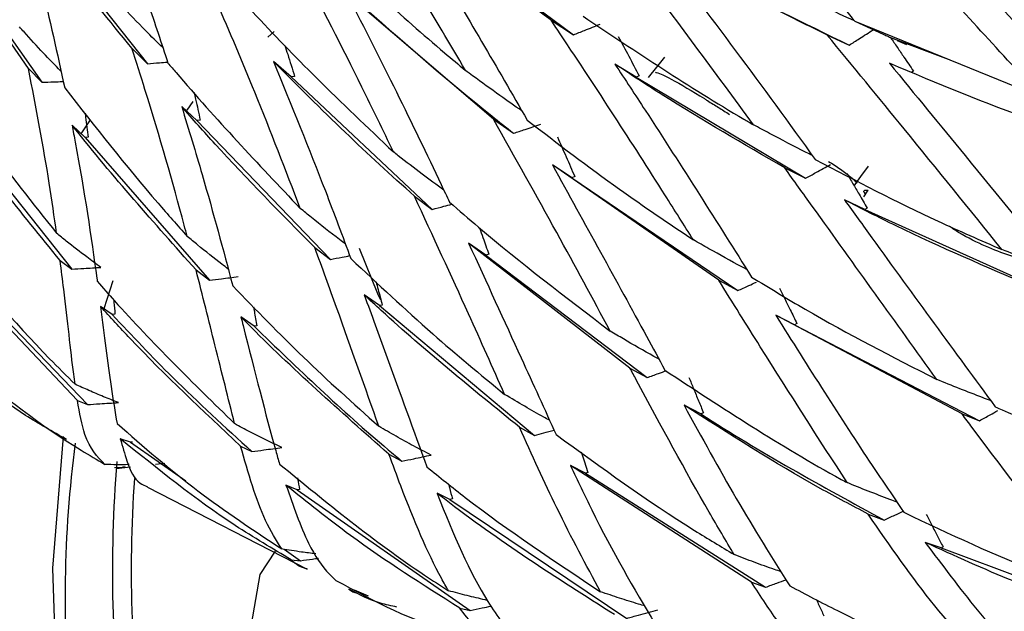
# Model space of a CAD drawing. Units: millimetres. Extents: x 6 to 871, y 14 to 625.
# Drawn here: x 184 to 195, y 148 to 155 of the extents above; entities that cross this region are included whole.
import ezdxf

# ---------------------------------------------------------------- set-up
doc = ezdxf.new("R2010")
doc.units = ezdxf.units.MM
doc.header["$LTSCALE"] = 3

msp = doc.modelspace()

# ---------------------------------------------------------------- linework, layer by layer
at = {"color": 7, "linetype": 'Continuous', "lineweight": 25}
for p, q in [((183.681, 154.119), (182.531, 155.772)), ((183.761, 155.767), (185.026, 154.172)), ((188.121, 155.777), (189.836, 154.498)), ((182.676, 155.592), (183.831, 153.963)), ((188.935, 153.545), (187.268, 154.972)), ((189.585, 154.663), (189.836, 154.498)), ((193.015, 154.651), (195.125, 153.792)), ((193.015, 154.651), (193.334, 154.506)), ((193.225, 154.555), (193.063, 154.631)), ((186.458, 154.537), (186.385, 154.473)), ((192.7, 154.499), (192.952, 154.382)), ((193.418, 154.468), (194.068, 154.222)), ((193.494, 154.435), (193.6, 154.388)), ((184.847, 154.349), (185.026, 154.172)), ((186.649, 154.023), (186.449, 154.197)), ((190.545, 154.021), (190.306, 154.167)), ((183.681, 154.119), (183.831, 153.963)), ((193.678, 154.088), (193.659, 154.076)), ((186.687, 154.028), (186.649, 154.023)), ((186.649, 154.023), (188.242, 152.526)), ((190.579, 154.035), (190.545, 154.021)), ((190.545, 154.021), (192.457, 152.877)), ((185.472, 153.648), (185.543, 153.743)), ((185.584, 153.529), (185.412, 153.687)), ((184.276, 153.38), (184.381, 153.539)), ((185.621, 153.533), (185.584, 153.529)), ((185.584, 153.529), (187.091, 151.96)), ((188.935, 153.545), (189.161, 153.386)), ((182.878, 153.479), (184.17, 151.85)), ((184.32, 153.338), (184.173, 153.478)), ((184.356, 153.34), (184.32, 153.338)), ((184.32, 153.338), (185.725, 151.725)), ((191.478, 151.725), (189.6, 153.028)), ((189.819, 152.884), (189.6, 153.028)), ((192.223, 152.996), (192.457, 152.877)), ((189.852, 152.896), (189.819, 152.884)), ((189.819, 152.884), (191.693, 151.608)), ((193.164, 152.742), (193.113, 152.668)), ((188.041, 152.674), (188.242, 152.526)), ((193.127, 152.524), (192.9, 152.632)), ((193.155, 152.539), (193.127, 152.524)), ((193.127, 152.524), (195.229, 151.578)), ((186.916, 152.094), (187.091, 151.96)), ((190.475, 150.733), (188.653, 152.144)), ((188.849, 152.01), (188.653, 152.144)), ((184.235, 150.366), (182.751, 151.934)), ((184.039, 151.948), (184.17, 151.85)), ((188.881, 152.018), (188.849, 152.01)), ((188.849, 152.01), (190.669, 150.625)), ((182.865, 151.863), (184.349, 150.32)), ((185.574, 151.842), (185.725, 151.725)), ((184.634, 151.72), (184.532, 151.404)), ((191.478, 151.725), (191.693, 151.608)), ((187.646, 151.438), (187.474, 151.56)), ((184.626, 151.339), (184.496, 151.428)), ((187.678, 151.444), (187.646, 151.438)), ((187.646, 151.438), (189.397, 149.97)), ((184.658, 151.341), (184.626, 151.339)), ((186.23, 151.205), (186.08, 151.311)), ((194.227, 150.214), (192.122, 151.329)), ((192.333, 151.223), (192.122, 151.329)), ((186.262, 151.209), (186.23, 151.205)), ((192.362, 151.237), (192.333, 151.223)), ((192.333, 151.223), (194.425, 150.138)), ((190.475, 150.733), (190.669, 150.625)), ((184.235, 150.366), (184.349, 150.32)), ((191.276, 150.216), (191.086, 150.314)), ((191.306, 150.227), (191.276, 150.216)), ((194.227, 150.214), (194.425, 150.138)), ((189.227, 150.065), (189.397, 149.97)), ((184.833, 149.896), (184.718, 149.935)), ((184.857, 149.897), (184.833, 149.896)), ((184.833, 149.896), (185.459, 149.459)), ((186.077, 149.852), (186.205, 149.79)), ((187.752, 149.76), (187.9, 149.681)), ((184.651, 149.611), (184.742, 149.615)), ((184.671, 149.6), (184.833, 149.617)), ((184.772, 149.617), (184.742, 149.615)), ((185.116, 149.646), (185.221, 149.657)), ((191.848, 148.313), (189.804, 149.631)), ((189.972, 149.545), (189.804, 149.631)), ((190.001, 149.553), (189.972, 149.545)), ((189.972, 149.545), (192.008, 148.257)), ((185.024, 149.388), (186.828, 148.462)), ((186.717, 149.357), (186.59, 149.411)), ((186.743, 149.36), (186.717, 149.357)), ((186.717, 149.357), (188.672, 147.995)), ((188.442, 149.248), (188.297, 149.318)), ((188.47, 149.254), (188.442, 149.248)), ((188.442, 149.248), (190.439, 147.905)), ((193.165, 149.083), (193.345, 149.016)), ((193.99, 148.703), (193.811, 148.763)), ((194.012, 148.714), (193.99, 148.703)), ((193.99, 148.703), (196.398, 147.8)), ((186.568, 148.685), (186.752, 148.556)), ((186.65, 148.567), (186.752, 148.556)), ((191.848, 148.313), (192.008, 148.257)), ((187.361, 148.229), (187.517, 148.161)), ((188.552, 148.021), (188.672, 147.995))]:
    msp.add_line(p, q, dxfattribs=at)
at = {"color": 7, "linetype": 'Continuous', "lineweight": 25, "flags": 128}
for points in [[(190.686, 154.017), (190.778, 154.132), (190.87, 154.247)], [(193.009, 152.791), (193.085, 152.896), (193.17, 153.015)], [(187.418, 152.089), (187.624, 151.576), (187.657, 151.502)], [(184.01, 146.878), (183.958, 148.472), (184.076, 149.958)], [(189.397, 149.97), (189.529, 150.007), (189.618, 150.033)], [(189.924, 149.785), (189.957, 149.686), (190.001, 149.553)]]:
    msp.add_lwpolyline(points, dxfattribs=at)
at = {"color": 8, "linetype": 'Continuous', "lineweight": 25, "flags": 128}
msp.add_lwpolyline([(186.468, 148.663), (186.296, 148.402), (186.198, 147.836), (186.312, 147.151), (186.622, 146.45), (187.08, 145.839), (187.619, 145.41)], dxfattribs=at)
at = {"color": 7, "linetype": 'Continuous', "lineweight": 25}
for centre, radius, start, end in [((197.558, 148.128), 13.464, 172.4983, 185.697), ((199.738, 148.439), 15.109, 175.3013, 187.5863), ((200.094, 148.453), 15.252, 176.1228, 188.0745)]:
    msp.add_arc(centre, radius, start, end, dxfattribs=at)
for points, knots in [([(190.968, 157.037), (191.495, 156.434), (192.194, 155.636), (192.853, 154.845), (193.015, 154.651)], [0, 0, 0, 0, 0.754833, 1, 1, 1, 1]), ([(188.618, 154.096), (188.265, 154.694), (187.766, 155.539), (187.209, 156.404), (187.047, 156.657)], [0, 0, 0, 0, 0.708589, 1, 1, 1, 1]), ([(184.444, 156.442), (184.648, 155.905), (184.944, 155.129), (185.183, 154.403), (185.256, 154.179)], [0, 0, 0, 0, 0.691997, 1, 1, 1, 1]), ([(195.125, 153.792), (194.67, 154.291), (193.947, 155.083), (193.187, 155.888), (192.906, 156.186)], [0, 0, 0, 0, 0.62971, 1, 1, 1, 1]), ([(183.584, 155.973), (183.666, 155.67), (183.864, 154.945), (184.007, 154.283), (184.09, 153.898)], [0, 0, 0, 0, 0.418231, 1, 1, 1, 1]), ([(184.847, 154.349), (184.598, 154.655), (184.162, 155.19), (183.757, 155.739), (183.584, 155.973)], [0, 0, 0, 0, 0.57185, 1, 1, 1, 1]), ([(187.861, 155.974), (187.997, 155.755), (188.511, 154.927), (188.974, 154.125), (189.315, 153.534)], [0, 0, 0, 0, 0.264103, 1, 1, 1, 1]), ([(189.585, 154.663), (189.171, 154.963), (188.588, 155.388), (188.025, 155.841), (187.861, 155.974)], [0, 0, 0, 0, 0.708357, 1, 1, 1, 1]), ([(191.871, 153.482), (191.434, 154.076), (190.827, 154.904), (190.17, 155.746), (189.986, 155.983)], [0, 0, 0, 0, 0.718404, 1, 1, 1, 1]), ([(193.641, 155.912), (194.139, 155.377), (194.878, 154.583), (195.585, 153.812), (195.816, 153.561)], [0, 0, 0, 0, 0.673198, 1, 1, 1, 1]), ([(187.804, 153.175), (187.687, 153.418), (187.356, 154.102), (186.93, 154.937), (186.611, 155.53), (186.543, 155.657)], [0, 0, 0, 0, 0.3028912, 0.8510425, 1, 1, 1, 1]), ([(186.941, 155.591), (187.415, 155.152), (187.964, 154.642), (188.539, 154.162), (188.618, 154.096)], [0, 0, 0, 0, 0.863075, 1, 1, 1, 1]), ([(190.762, 155.519), (191.068, 155.117), (191.691, 154.296), (192.272, 153.498), (192.568, 153.09)], [0, 0, 0, 0, 0.489674, 1, 1, 1, 1]), ([(192.7, 154.499), (192.599, 154.548), (191.943, 154.862), (191.304, 155.218), (190.762, 155.519)], [0, 0, 0, 0, 0.153511, 1, 1, 1, 1]), ([(191.022, 155.374), (191.148, 155.303), (191.782, 154.949), (192.432, 154.634), (192.952, 154.382)], [0, 0, 0, 0, 0.199561, 1, 1, 1, 1]), ([(187.268, 154.972), (187.275, 154.96), (187.662, 154.217), (188.054, 153.42), (188.406, 152.673), (188.437, 152.607)], [0, 0, 0, 0, 0.015174, 0.912309, 1, 1, 1, 1]), ([(193.011, 154.655), (192.899, 154.707), (192.674, 154.811), (192.431, 154.929), (192.299, 154.994), (192.279, 155.004)], [0, 0, 0, 0, 0.457937, 0.917632, 1, 1, 1, 1]), ([(185.198, 154.353), (185.133, 154.417), (184.974, 154.573), (184.796, 154.759), (184.683, 154.88), (184.662, 154.903)], [0, 0, 0, 0, 0.358375, 0.878312, 1, 1, 1, 1]), ([(186.751, 152.537), (186.586, 152.968), (186.299, 153.719), (185.954, 154.528), (185.807, 154.874)], [0, 0, 0, 0, 0.5734438, 1, 1, 1, 1]), ([(186.211, 154.756), (186.45, 154.506), (186.965, 153.966), (187.511, 153.451), (187.804, 153.175)], [0, 0, 0, 0, 0.4636164, 1, 1, 1, 1]), ([(187.498, 154.785), (187.964, 154.377), (188.509, 153.9), (189.078, 153.451), (189.161, 153.386)], [0, 0, 0, 0, 0.855091, 1, 1, 1, 1]), ([(189.945, 154.708), (190.544, 154.308), (191.178, 153.885), (191.834, 153.503), (191.871, 153.482)], [0, 0, 0, 0, 0.94463, 1, 1, 1, 1]), ([(191.192, 152.181), (191.085, 152.35), (190.611, 153.102), (190.07, 153.938), (189.621, 154.608), (189.585, 154.663)], [0, 0, 0, 0, 0.2098291, 0.9355453, 1, 1, 1, 1]), ([(189.836, 154.498), (189.878, 154.515), (189.95, 154.543), (190.051, 154.584), (190.11, 154.607), (190.139, 154.619)], [0, 0, 0, 0, 0.418103, 0.709051, 1, 1, 1, 1]), ([(184.046, 154.088), (183.98, 154.156), (183.84, 154.3), (183.685, 154.469), (183.597, 154.569), (183.579, 154.588)], [0, 0, 0, 0, 0.419495, 0.887518, 1, 1, 1, 1]), ([(194.677, 152.072), (194.313, 152.523), (193.673, 153.315), (192.993, 154.143), (192.7, 154.499)], [0, 0, 0, 0, 0.568592, 1, 1, 1, 1]), ([(192.952, 154.382), (192.99, 154.406), (193.055, 154.447), (193.146, 154.505), (193.198, 154.539), (193.225, 154.555)], [0, 0, 0, 0, 0.420407, 0.710204, 1, 1, 1, 1]), ([(193.334, 154.506), (193.348, 154.5), (193.376, 154.487), (193.404, 154.474), (193.418, 154.468)], [0, 0, 0, 0, 0.5, 1, 1, 1, 1]), ([(186.577, 154.379), (186.588, 154.345), (186.625, 154.229), (186.661, 154.112), (186.687, 154.028)], [0, 0, 0, 0, 0.287913, 1, 1, 1, 1]), ([(190.343, 154.48), (190.383, 154.406), (190.462, 154.258), (190.54, 154.109), (190.579, 154.035)], [0, 0, 0, 0, 0.499995, 1, 1, 1, 1]), ([(193.418, 154.468), (193.444, 154.431), (193.494, 154.357), (193.581, 154.23), (193.642, 154.14), (193.678, 154.088)], [0, 0, 0, 0, 0.291787, 0.583574, 1, 1, 1, 1]), ([(185.474, 152.22), (185.463, 152.262), (185.324, 152.783), (185.124, 153.488), (184.898, 154.192), (184.847, 154.349)], [0, 0, 0, 0, 0.063893, 0.791401, 1, 1, 1, 1]), ([(185.026, 154.172), (185.071, 154.175), (185.147, 154.181), (185.222, 154.188), (185.252, 154.19)], [0, 0, 0, 0, 0.602554, 1, 1, 1, 1]), ([(185.256, 154.179), (185.287, 154.143), (185.762, 153.582), (186.273, 153.042), (186.751, 152.537)], [0, 0, 0, 0, 0.064523, 1, 1, 1, 1]), ([(186.449, 154.197), (186.651, 153.701), (186.965, 152.931), (187.229, 152.222), (187.323, 151.97)], [0, 0, 0, 0, 0.643512, 1, 1, 1, 1]), ([(188.041, 152.674), (187.778, 152.913), (187.233, 153.408), (186.716, 153.928), (186.449, 154.197)], [0, 0, 0, 0, 0.48311, 1, 1, 1, 1]), ([(190.306, 154.167), (190.42, 153.993), (190.962, 153.168), (191.459, 152.381), (191.85, 151.76)], [0, 0, 0, 0, 0.2117664, 1, 1, 1, 1]), ([(192.223, 152.996), (191.758, 153.264), (191.11, 153.638), (190.483, 154.05), (190.306, 154.167)], [0, 0, 0, 0, 0.7169777, 1, 1, 1, 1]), ([(193.407, 154.176), (193.694, 153.826), (194.361, 153.011), (194.994, 152.238), (195.355, 151.797)], [0, 0, 0, 0, 0.43007, 1, 1, 1, 1]), ([(195.516, 153.363), (195.358, 153.416), (194.646, 153.657), (193.95, 153.948), (193.407, 154.176)], [0, 0, 0, 0, 0.220329, 1, 1, 1, 1]), ([(183.998, 152.257), (183.972, 152.442), (183.893, 153.011), (183.766, 153.673), (183.681, 154.119)], [0, 0, 0, 0, 0.326653, 1, 1, 1, 1]), ([(189.253, 153.639), (189.171, 153.696), (188.985, 153.826), (188.774, 153.98), (188.645, 154.076), (188.618, 154.096)], [0, 0, 0, 0, 0.385352, 0.87314, 1, 1, 1, 1]), ([(190.763, 154.075), (190.767, 154.074), (190.805, 154.066), (190.976, 153.984), (191.191, 153.855), (191.36, 153.749), (191.433, 153.703), (191.516, 153.652), (191.579, 153.612), (191.601, 153.598)], [0, 0, 0, 0, 0.0311136, 0.2821255, 0.7046445, 0.7404554, 0.8067153, 0.9328707, 1, 1, 1, 1]), ([(182.734, 153.943), (182.89, 153.719), (183.289, 153.148), (183.73, 152.594), (183.998, 152.257)], [0, 0, 0, 0, 0.3920348, 1, 1, 1, 1]), ([(183.831, 153.963), (183.876, 153.964), (183.954, 153.967), (184.035, 153.969), (184.07, 153.97), (184.073, 153.97)], [0, 0, 0, 0, 0.5648369, 0.9565969, 1, 1, 1, 1]), ([(184.09, 153.898), (184.434, 153.46), (184.879, 152.892), (185.364, 152.345), (185.474, 152.22)], [0, 0, 0, 0, 0.771362, 1, 1, 1, 1]), ([(185.552, 153.848), (185.557, 153.823), (185.581, 153.718), (185.604, 153.613), (185.621, 153.533)], [0, 0, 0, 0, 0.241503, 1, 1, 1, 1]), ([(184.039, 151.948), (183.598, 152.491), (183.155, 153.036), (182.754, 153.598), (182.753, 153.599)], [0, 0, 0, 0, 0.997094, 1, 1, 1, 1]), ([(184.321, 153.613), (184.323, 153.598), (184.335, 153.507), (184.346, 153.416), (184.356, 153.34)], [0, 0, 0, 0, 0.168228, 1, 1, 1, 1]), ([(185.412, 153.687), (185.491, 153.428), (185.709, 152.711), (185.88, 152.07), (185.989, 151.661)], [0, 0, 0, 0, 0.361535, 1, 1, 1, 1]), ([(186.916, 152.094), (186.534, 152.48), (186.019, 153.001), (185.538, 153.545), (185.412, 153.687)], [0, 0, 0, 0, 0.74001, 1, 1, 1, 1]), ([(190.251, 151.151), (190.054, 151.517), (189.64, 152.287), (189.177, 153.112), (188.935, 153.545)], [0, 0, 0, 0, 0.476454, 1, 1, 1, 1]), ([(189.161, 153.386), (189.204, 153.4), (189.277, 153.424), (189.38, 153.458), (189.44, 153.477), (189.47, 153.487)], [0, 0, 0, 0, 0.419698, 0.709849, 1, 1, 1, 1]), ([(189.315, 153.534), (189.659, 153.27), (190.272, 152.801), (190.911, 152.37), (191.192, 152.181)], [0, 0, 0, 0, 0.561715, 1, 1, 1, 1]), ([(184.173, 153.478), (184.185, 153.413), (184.304, 152.784), (184.392, 152.197), (184.456, 151.725), (184.458, 151.713)], [0, 0, 0, 0, 0.101191, 0.977818, 1, 1, 1, 1]), ([(185.574, 151.842), (185.103, 152.371), (184.623, 152.909), (184.181, 153.468), (184.173, 153.478)], [0, 0, 0, 0, 0.981851, 1, 1, 1, 1]), ([(192.536, 153.135), (192.512, 153.146), (192.351, 153.227), (192.129, 153.343), (191.931, 153.449), (191.871, 153.482)], [0, 0, 0, 0, 0.104721, 0.72533, 1, 1, 1, 1]), ([(189.656, 153.344), (189.689, 153.269), (189.755, 153.12), (189.82, 152.97), (189.852, 152.896)], [0, 0, 0, 0, 0.499996, 1, 1, 1, 1]), ([(188.372, 152.744), (188.291, 152.804), (188.119, 152.93), (187.93, 153.076), (187.822, 153.161), (187.804, 153.175)], [0, 0, 0, 0, 0.4266387, 0.903763, 1, 1, 1, 1]), ([(192.568, 153.09), (193.027, 152.85), (193.72, 152.488), (194.436, 152.177), (194.677, 152.072)], [0, 0, 0, 0, 0.662244, 1, 1, 1, 1]), ([(192.719, 153.068), (192.764, 153.039), (192.848, 152.984), (192.95, 152.908), (193.007, 152.859), (193.029, 152.836), (193.036, 152.827), (193.04, 152.823)], [0, 0, 0, 0, 0.38794, 0.731751, 0.877161, 0.941138, 1, 1, 1, 1]), ([(189.6, 153.028), (189.964, 152.368), (190.403, 151.57), (190.802, 150.836), (190.87, 150.709)], [0, 0, 0, 0, 0.827034, 1, 1, 1, 1]), ([(193.94, 150.604), (193.481, 151.244), (192.924, 152.021), (192.327, 152.85), (192.223, 152.996)], [0, 0, 0, 0, 0.824504, 1, 1, 1, 1]), ([(192.457, 152.877), (192.497, 152.898), (192.564, 152.935), (192.659, 152.986), (192.714, 153.016), (192.742, 153.031)], [0, 0, 0, 0, 0.419798, 0.709899, 1, 1, 1, 1]), ([(192.925, 152.934), (192.948, 152.894), (192.994, 152.816), (193.071, 152.684), (193.124, 152.592), (193.155, 152.539)], [0, 0, 0, 0, 0.299627, 0.599255, 1, 1, 1, 1]), ([(193.131, 152.705), (193.126, 152.712), (193.114, 152.728), (193.124, 152.742), (193.14, 152.747), (193.164, 152.741), (193.165, 152.741)], [0, 0, 0, 0, 0.195731, 0.431, 0.984194, 1, 1, 1, 1]), ([(189.06, 150.435), (188.926, 150.735), (188.611, 151.441), (188.25, 152.223), (188.041, 152.674)], [0, 0, 0, 0, 0.4239721, 1, 1, 1, 1]), ([(188.437, 152.607), (188.545, 152.513), (189.131, 152.006), (189.748, 151.535), (190.251, 151.151)], [0, 0, 0, 0, 0.184989, 1, 1, 1, 1]), ([(192.9, 152.632), (193.003, 152.489), (193.589, 151.674), (194.144, 150.918), (194.601, 150.295)], [0, 0, 0, 0, 0.175359, 1, 1, 1, 1]), ([(195.015, 151.657), (194.5, 151.876), (193.785, 152.179), (193.093, 152.533), (192.9, 152.632)], [0, 0, 0, 0, 0.720847, 1, 1, 1, 1]), ([(187.261, 152.135), (187.239, 152.151), (187.11, 152.248), (186.94, 152.383), (186.793, 152.503), (186.751, 152.537)], [0, 0, 0, 0, 0.125915, 0.751116, 1, 1, 1, 1]), ([(188.242, 152.526), (188.286, 152.538), (188.361, 152.557), (188.435, 152.576), (188.465, 152.584)], [0, 0, 0, 0, 0.591952, 1, 1, 1, 1]), ([(188.777, 152.315), (188.79, 152.279), (188.825, 152.18), (188.859, 152.081), (188.881, 152.018)], [0, 0, 0, 0, 0.36259, 1, 1, 1, 1]), ([(195.161, 151.885), (195.043, 151.919), (194.76, 152.001), (194.409, 152.132), (194.143, 152.292), (194.098, 152.325), (194.087, 152.334)], [0, 0, 0, 0, 0.371419, 0.884994, 0.9694, 1, 1, 1, 1]), ([(184.498, 151.871), (184.445, 151.91), (184.314, 152.006), (184.147, 152.135), (184.035, 152.227), (183.998, 152.257)], [0, 0, 0, 0, 0.31556, 0.777724, 1, 1, 1, 1]), ([(185.936, 151.852), (185.913, 151.87), (185.797, 151.958), (185.643, 152.081), (185.514, 152.188), (185.474, 152.22)], [0, 0, 0, 0, 0.152202, 0.743984, 1, 1, 1, 1]), ([(191.796, 151.846), (191.777, 151.856), (191.633, 151.932), (191.432, 152.044), (191.25, 152.148), (191.192, 152.181)], [0, 0, 0, 0, 0.092146, 0.710282, 1, 1, 1, 1]), ([(182.76, 152.149), (183.134, 151.704), (183.596, 151.156), (184.111, 150.646), (184.208, 150.55)], [0, 0, 0, 0, 0.812045, 1, 1, 1, 1]), ([(187.638, 150.075), (187.485, 150.508), (187.262, 151.141), (186.999, 151.866), (186.916, 152.094)], [0, 0, 0, 0, 0.684949, 1, 1, 1, 1]), ([(188.653, 152.144), (188.855, 151.703), (189.202, 150.945), (189.512, 150.265), (189.641, 149.981)], [0, 0, 0, 0, 0.581272, 1, 1, 1, 1]), ([(195.332, 151.825), (195.299, 151.837), (195.175, 151.881), (194.956, 151.963), (194.771, 152.035), (194.677, 152.072)], [0, 0, 0, 0, 0.152109, 0.568131, 1, 1, 1, 1]), ([(184.208, 150.55), (184.202, 150.588), (184.161, 150.893), (184.114, 151.353), (184.053, 151.839), (184.039, 151.948)], [0, 0, 0, 0, 0.098236, 0.798143, 1, 1, 1, 1]), ([(187.091, 151.96), (187.136, 151.969), (187.209, 151.983), (187.282, 151.997), (187.311, 152.003)], [0, 0, 0, 0, 0.6109024, 1, 1, 1, 1]), ([(187.323, 151.97), (187.628, 151.683), (188.189, 151.154), (188.786, 150.661), (189.06, 150.435)], [0, 0, 0, 0, 0.542374, 1, 1, 1, 1]), ([(184.17, 151.85), (184.216, 151.853), (184.293, 151.858), (184.403, 151.865), (184.466, 151.869), (184.498, 151.871)], [0, 0, 0, 0, 0.417277, 0.708639, 1, 1, 1, 1]), ([(186.009, 150.105), (185.938, 150.391), (185.807, 150.915), (185.647, 151.552), (185.574, 151.842)], [0, 0, 0, 0, 0.545265, 1, 1, 1, 1]), ([(184.458, 151.713), (184.522, 151.64), (185.01, 151.083), (185.545, 150.56), (186.009, 150.105)], [0, 0, 0, 0, 0.131638, 1, 1, 1, 1]), ([(185.725, 151.725), (185.771, 151.731), (185.847, 151.741), (185.955, 151.754), (186.018, 151.762), (186.05, 151.766)], [0, 0, 0, 0, 0.419276, 0.709638, 1, 1, 1, 1]), ([(187.608, 151.707), (187.616, 151.679), (187.639, 151.591), (187.662, 151.504), (187.678, 151.444)], [0, 0, 0, 0, 0.324282, 1, 1, 1, 1]), ([(192.927, 149.439), (192.606, 149.939), (192.138, 150.666), (191.636, 151.472), (191.478, 151.725)], [0, 0, 0, 0, 0.686161, 1, 1, 1, 1]), ([(191.85, 151.76), (192.051, 151.638), (192.732, 151.223), (193.441, 150.86), (193.94, 150.604)], [0, 0, 0, 0, 0.295396, 1, 1, 1, 1]), ([(185.989, 151.661), (186.252, 151.39), (186.78, 150.844), (187.351, 150.333), (187.638, 150.075)], [0, 0, 0, 0, 0.496483, 1, 1, 1, 1]), ([(191.693, 151.608), (191.735, 151.627), (191.805, 151.659), (191.875, 151.691), (191.904, 151.704)], [0, 0, 0, 0, 0.5897707, 1, 1, 1, 1]), ([(192.164, 151.637), (192.185, 151.596), (192.225, 151.514), (192.291, 151.38), (192.336, 151.288), (192.362, 151.237)], [0, 0, 0, 0, 0.30744, 0.61488, 1, 1, 1, 1]), ([(184.643, 151.503), (184.644, 151.494), (184.649, 151.44), (184.654, 151.386), (184.658, 151.341)], [0, 0, 0, 0, 0.171439, 1, 1, 1, 1]), ([(187.474, 151.56), (187.556, 151.334), (187.81, 150.632), (188.032, 150.026), (188.182, 149.616)], [0, 0, 0, 0, 0.322432, 1, 1, 1, 1]), ([(189.227, 150.065), (188.697, 150.495), (188.099, 150.98), (187.538, 151.501), (187.474, 151.56)], [0, 0, 0, 0, 0.886468, 1, 1, 1, 1]), ([(184.496, 151.428), (184.535, 151.109), (184.597, 150.607), (184.659, 150.239), (184.682, 150.105)], [0, 0, 0, 0, 0.635072, 1, 1, 1, 1]), ([(186.077, 149.852), (185.651, 150.25), (185.105, 150.76), (184.606, 151.307), (184.496, 151.428)], [0, 0, 0, 0, 0.779223, 1, 1, 1, 1]), ([(186.223, 151.425), (186.226, 151.407), (186.239, 151.335), (186.252, 151.263), (186.262, 151.209)], [0, 0, 0, 0, 0.2439003, 1, 1, 1, 1]), ([(184.626, 151.339), (184.851, 151.099), (185.354, 150.563), (185.902, 150.065), (186.205, 149.79)], [0, 0, 0, 0, 0.4478, 1, 1, 1, 1]), ([(186.08, 151.311), (186.089, 151.278), (186.233, 150.719), (186.372, 150.153), (186.503, 149.698), (186.518, 149.648)], [0, 0, 0, 0, 0.051529, 0.895053, 1, 1, 1, 1]), ([(187.752, 149.76), (187.205, 150.244), (186.633, 150.748), (186.103, 151.288), (186.08, 151.311)], [0, 0, 0, 0, 0.95792, 1, 1, 1, 1]), ([(192.122, 151.329), (192.49, 150.746), (192.981, 149.965), (193.451, 149.278), (193.57, 149.103)], [0, 0, 0, 0, 0.746717, 1, 1, 1, 1]), ([(186.23, 151.205), (186.724, 150.729), (187.266, 150.207), (187.848, 149.724), (187.9, 149.681)], [0, 0, 0, 0, 0.9104648, 1, 1, 1, 1]), ([(190.803, 150.834), (190.784, 150.844), (190.649, 150.918), (190.465, 151.024), (190.301, 151.121), (190.251, 151.151)], [0, 0, 0, 0, 0.1035979, 0.725902, 1, 1, 1, 1]), ([(182.717, 151.002), (182.804, 150.924), (183.292, 150.485), (183.903, 150.024), (184.455, 149.697), (184.544, 149.645)], [0, 0, 0, 0, 0.155013, 0.863612, 1, 1, 1, 1]), ([(184.111, 149.927), (183.954, 150.015), (183.462, 150.29), (183.024, 150.656), (182.725, 150.906)], [0, 0, 0, 0, 0.317459, 1, 1, 1, 1]), ([(191.653, 148.625), (191.559, 148.784), (191.2, 149.386), (190.809, 150.113), (190.499, 150.689), (190.475, 150.733)], [0, 0, 0, 0, 0.247926, 0.942388, 1, 1, 1, 1]), ([(190.669, 150.625), (190.712, 150.641), (190.784, 150.667), (190.857, 150.694), (190.887, 150.705)], [0, 0, 0, 0, 0.587235, 1, 1, 1, 1]), ([(190.87, 150.709), (191.523, 150.28), (192.197, 149.838), (192.905, 149.451), (192.927, 149.439)], [0, 0, 0, 0, 0.968896, 1, 1, 1, 1]), ([(191.142, 150.626), (191.159, 150.584), (191.195, 150.497), (191.25, 150.364), (191.287, 150.272), (191.306, 150.227)], [0, 0, 0, 0, 0.314726, 0.657363, 1, 1, 1, 1]), ([(194.549, 150.365), (194.519, 150.377), (194.403, 150.42), (194.199, 150.499), (194.027, 150.569), (193.94, 150.604)], [0, 0, 0, 0, 0.147716, 0.57275, 1, 1, 1, 1]), ([(184.697, 150.344), (184.641, 150.365), (184.529, 150.409), (184.366, 150.478), (184.259, 150.527), (184.208, 150.55)], [0, 0, 0, 0, 0.3396027, 0.6792052, 1, 1, 1, 1]), ([(189.568, 150.143), (189.545, 150.155), (189.452, 150.206), (189.282, 150.303), (189.136, 150.39), (189.06, 150.435)], [0, 0, 0, 0, 0.129874, 0.550377, 1, 1, 1, 1]), ([(184.544, 149.645), (184.459, 149.732), (184.319, 149.876), (184.259, 150.227), (184.235, 150.366)], [0, 0, 0, 0, 0.605075, 1, 1, 1, 1]), ([(184.349, 150.32), (184.394, 150.323), (184.475, 150.329), (184.591, 150.336), (184.662, 150.341), (184.697, 150.344)], [0, 0, 0, 0, 0.392719, 0.696359, 1, 1, 1, 1]), ([(191.086, 150.314), (191.284, 149.953), (191.689, 149.214), (192.081, 148.59), (192.281, 148.271)], [0, 0, 0, 0, 0.48878, 1, 1, 1, 1]), ([(193.165, 149.083), (192.984, 149.179), (192.272, 149.556), (191.593, 149.99), (191.086, 150.314)], [0, 0, 0, 0, 0.253189, 1, 1, 1, 1]), ([(194.601, 150.295), (194.627, 150.283), (195.391, 149.942), (196.185, 149.675), (196.951, 149.418)], [0, 0, 0, 0, 0.0345298, 1, 1, 1, 1]), ([(191.276, 150.216), (191.277, 150.216), (191.944, 149.78), (192.645, 149.398), (193.345, 149.016)], [0, 0, 0, 0, 0.0002127, 1, 1, 1, 1]), ([(195.938, 148.121), (195.792, 148.278), (195.258, 148.851), (194.695, 149.583), (194.265, 150.162), (194.227, 150.214)], [0, 0, 0, 0, 0.2552987, 0.9339947, 1, 1, 1, 1]), ([(194.425, 150.138), (194.464, 150.16), (194.533, 150.199), (194.602, 150.237), (194.631, 150.253)], [0, 0, 0, 0, 0.57538, 1, 1, 1, 1]), ([(184.682, 150.105), (184.981, 149.845), (185.57, 149.333), (186.222, 148.901), (186.542, 148.689)], [0, 0, 0, 0, 0.507721, 1, 1, 1, 1]), ([(186.544, 149.835), (186.483, 149.864), (186.361, 149.922), (186.183, 150.012), (186.066, 150.074), (186.009, 150.105)], [0, 0, 0, 0, 0.338688, 0.677376, 1, 1, 1, 1]), ([(188.229, 149.75), (188.163, 149.784), (188.03, 149.853), (187.833, 149.962), (187.703, 150.038), (187.638, 150.075)], [0, 0, 0, 0, 0.33345, 0.666901, 1, 1, 1, 1]), ([(190.143, 148.205), (189.98, 148.508), (189.68, 149.065), (189.369, 149.752), (189.227, 150.065)], [0, 0, 0, 0, 0.544188, 1, 1, 1, 1]), ([(184.718, 149.935), (184.743, 149.848), (184.801, 149.64), (184.887, 149.45), (184.997, 149.404), (185.026, 149.392)], [0, 0, 0, 0, 0.345902, 0.828644, 1, 1, 1, 1]), ([(186.65, 148.567), (186.437, 148.693), (185.758, 149.094), (185.141, 149.593), (184.718, 149.935)], [0, 0, 0, 0, 0.314495, 1, 1, 1, 1]), ([(189.641, 149.981), (190.155, 149.608), (190.809, 149.132), (191.504, 148.715), (191.653, 148.625)], [0, 0, 0, 0, 0.784196, 1, 1, 1, 1]), ([(186.542, 148.689), (186.479, 148.789), (186.299, 149.074), (186.165, 149.546), (186.077, 149.852)], [0, 0, 0, 0, 0.350869, 1, 1, 1, 1]), ([(186.205, 149.79), (186.25, 149.796), (186.329, 149.806), (186.442, 149.822), (186.51, 149.831), (186.544, 149.835)], [0, 0, 0, 0, 0.401003, 0.700502, 1, 1, 1, 1]), ([(188.426, 148.217), (188.399, 148.263), (188.21, 148.592), (187.996, 149.105), (187.797, 149.639), (187.752, 149.76)], [0, 0, 0, 0, 0.112822, 0.798807, 1, 1, 1, 1]), ([(187.9, 149.681), (187.945, 149.69), (188.022, 149.706), (188.131, 149.729), (188.196, 149.743), (188.229, 149.75)], [0, 0, 0, 0, 0.407432, 0.703716, 1, 1, 1, 1]), ([(184.818, 149.642), (184.816, 149.642), (184.723, 149.638), (184.633, 149.641), (184.544, 149.645)], [0, 0, 0, 0, 0.019526, 1, 1, 1, 1]), ([(186.518, 149.648), (187.05, 149.212), (187.666, 148.707), (188.335, 148.275), (188.426, 148.217)], [0, 0, 0, 0, 0.863975, 1, 1, 1, 1]), ([(188.182, 149.616), (188.326, 149.5), (188.951, 148.995), (189.625, 148.549), (190.143, 148.205)], [0, 0, 0, 0, 0.229505, 1, 1, 1, 1]), ([(189.804, 149.631), (189.884, 149.462), (190.202, 148.786), (190.52, 148.246), (190.758, 147.841)], [0, 0, 0, 0, 0.2500884, 1, 1, 1, 1]), ([(186.719, 149.494), (186.719, 149.49), (186.728, 149.445), (186.736, 149.401), (186.743, 149.36)], [0, 0, 0, 0, 0.095631, 1, 1, 1, 1]), ([(186.59, 149.411), (186.671, 149.178), (186.813, 148.77), (187.011, 148.466), (187.13, 148.356), (187.154, 148.334)], [0, 0, 0, 0, 0.516864, 0.900782, 1, 1, 1, 1]), ([(188.552, 148.021), (188.134, 148.285), (187.454, 148.714), (186.83, 149.218), (186.59, 149.411)], [0, 0, 0, 0, 0.616089, 1, 1, 1, 1]), ([(188.427, 149.421), (188.43, 149.408), (188.445, 149.352), (188.459, 149.296), (188.47, 149.254)], [0, 0, 0, 0, 0.2332433, 1, 1, 1, 1]), ([(193.491, 149.219), (193.465, 149.229), (193.357, 149.269), (193.168, 149.341), (193.007, 149.407), (192.927, 149.439)], [0, 0, 0, 0, 0.139957, 0.573092, 1, 1, 1, 1]), ([(188.297, 149.318), (188.297, 149.318), (188.483, 148.845), (188.71, 148.315), (188.979, 147.931), (189.034, 147.851)], [0, 0, 0, 0, 0.001204, 0.793874, 1, 1, 1, 1]), ([(190.299, 147.947), (189.644, 148.364), (188.96, 148.799), (188.324, 149.297), (188.297, 149.318)], [0, 0, 0, 0, 0.957139, 1, 1, 1, 1]), ([(194.674, 147.218), (194.42, 147.48), (193.907, 148.01), (193.414, 148.723), (193.165, 149.083)], [0, 0, 0, 0, 0.494001, 1, 1, 1, 1]), ([(193.345, 149.016), (193.386, 149.034), (193.459, 149.068), (193.531, 149.101), (193.562, 149.115)], [0, 0, 0, 0, 0.570063, 1, 1, 1, 1]), ([(193.57, 149.103), (194.084, 148.86), (194.858, 148.494), (195.667, 148.215), (195.938, 148.121)], [0, 0, 0, 0, 0.663916, 1, 1, 1, 1]), ([(193.823, 149.077), (193.844, 149.037), (193.886, 148.956), (193.949, 148.835), (193.991, 148.754), (194.012, 148.714)], [0, 0, 0, 0, 0.331416, 0.665708, 1, 1, 1, 1]), ([(193.811, 148.763), (194.006, 148.503), (194.397, 147.979), (194.933, 147.391), (195.295, 147.101), (195.441, 146.985)], [0, 0, 0, 0, 0.3724438, 0.7484405, 1, 1, 1, 1]), ([(196.238, 147.827), (195.759, 147.982), (194.934, 148.25), (194.143, 148.611), (193.811, 148.763)], [0, 0, 0, 0, 0.579843, 1, 1, 1, 1]), ([(186.926, 148.634), (186.873, 148.641), (186.744, 148.656), (186.616, 148.677), (186.542, 148.689)], [0, 0, 0, 0, 0.417398, 1, 1, 1, 1]), ([(192.183, 148.431), (192.158, 148.44), (192.056, 148.474), (191.88, 148.538), (191.728, 148.596), (191.653, 148.625)], [0, 0, 0, 0, 0.139234, 0.574044, 1, 1, 1, 1]), ([(186.829, 148.464), (186.8, 148.471), (186.73, 148.489), (186.68, 148.538), (186.65, 148.567)], [0, 0, 0, 0, 0.4144787, 1, 1, 1, 1]), ([(186.752, 148.556), (186.798, 148.563), (186.867, 148.572), (186.936, 148.582), (186.959, 148.585)], [0, 0, 0, 0, 0.655275, 1, 1, 1, 1]), ([(187.154, 148.334), (187.587, 148.1), (188.074, 147.836), (188.596, 147.728), (188.655, 147.716)], [0, 0, 0, 0, 0.886858, 1, 1, 1, 1]), ([(193.198, 146.762), (193.136, 146.806), (192.763, 147.076), (192.324, 147.591), (191.953, 148.153), (191.848, 148.313)], [0, 0, 0, 0, 0.123597, 0.750442, 1, 1, 1, 1]), ([(192.008, 148.257), (192.051, 148.273), (192.127, 148.301), (192.204, 148.329), (192.238, 148.341)], [0, 0, 0, 0, 0.558095, 1, 1, 1, 1]), ([(192.281, 148.271), (192.46, 148.177), (193.186, 147.795), (193.992, 147.452), (194.624, 147.235), (194.674, 147.218)], [0, 0, 0, 0, 0.231732, 0.938304, 1, 1, 1, 1]), ([(187.842, 148.033), (187.78, 148.046), (187.594, 148.083), (187.418, 148.173), (187.3, 148.233)], [0, 0, 0, 0, 0.329569, 1, 1, 1, 1]), ([(187.3, 148.233), (187.328, 148.214), (187.357, 148.194), (187.398, 148.189), (187.399, 148.189)], [0, 0, 0, 0, 0.963099, 1, 1, 1, 1]), ([(188.863, 148.109), (188.855, 148.111), (188.779, 148.127), (188.634, 148.162), (188.496, 148.198), (188.426, 148.217)], [0, 0, 0, 0, 0.052884, 0.516673, 1, 1, 1, 1]), ([(190.644, 148.045), (190.621, 148.052), (190.525, 148.08), (190.357, 148.133), (190.215, 148.181), (190.143, 148.205)], [0, 0, 0, 0, 0.141384, 0.572101, 1, 1, 1, 1]), ([(188.672, 147.995), (188.716, 148.004), (188.794, 148.02), (188.872, 148.036), (188.905, 148.043)], [0, 0, 0, 0, 0.575836, 1, 1, 1, 1]), ([(192.582, 148.115), (192.591, 148.094), (192.619, 148.034), (192.647, 147.973), (192.666, 147.933)], [0, 0, 0, 0, 0.342135, 1, 1, 1, 1]), ([(189.218, 147.495), (189.103, 147.54), (188.844, 147.64), (188.657, 147.885), (188.552, 148.021)], [0, 0, 0, 0, 0.441064, 1, 1, 1, 1]), ([(190.439, 147.905), (190.483, 147.918), (190.564, 147.94), (190.681, 147.973), (190.754, 147.993), (190.79, 148.003)], [0, 0, 0, 0, 0.375584, 0.687792, 1, 1, 1, 1])]:
    msp.add_open_spline(points, degree=3, knots=knots, dxfattribs=at)

doc.saveas('drawing.dxf')
